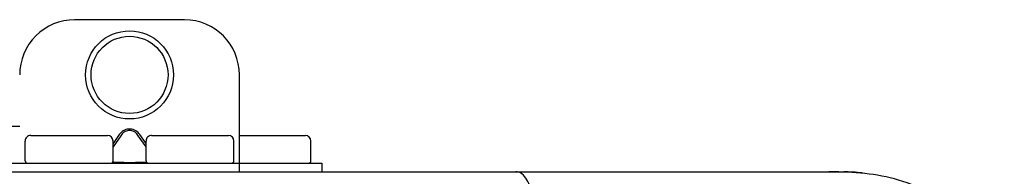
# Model space of a CAD drawing. Units: inches. Extents: x -69 to 81, y -5 to 97.
# Drawn here: x -28 to -25, y 73 to 74 of the extents above; entities that cross this region are included whole.
import ezdxf

# ---------------------------------------------------------------- set-up
doc = ezdxf.new("R2010")
doc.units = ezdxf.units.IN
doc.header["$MEASUREMENT"] = 0

# ---------------------------------------------------------------- blocks, each defined once
blk = doc.blocks.new('NPE-S2 (150-180-210-240)')
at = {"linetype": 'Continuous'}
for p, q in [((11.9417, 29.3712), (11.5474, 29.3712)), ((12.1388, 28.8272), (12.1388, 29.1741)), ((11.3503, 28.9892), (11.2916, 28.9894)), ((11.748, 28.9802), (11.7412, 28.9802)), ((11.748, 28.9747), (11.7412, 28.9747)), ((11.37, 28.8666), (11.37, 28.9375)), ((11.3898, 28.9573), (11.6657, 28.9573)), ((11.7077, 28.9606), (11.6854, 28.9291)), ((11.7133, 28.9567), (11.6854, 28.9173)), ((11.6854, 28.8666), (11.6854, 28.9375)), ((11.8037, 28.9173), (11.7758, 28.9567)), ((11.8037, 28.9291), (11.7814, 28.9606)), ((11.8037, 28.8666), (11.8037, 28.9375)), ((11.8234, 28.9573), (12.0994, 28.9573)), ((12.1191, 28.8666), (12.1191, 28.9375)), ((12.1388, 28.9573), (12.3753, 28.9573)), ((12.3951, 28.8666), (12.3951, 28.9376)), ((11.0546, 28.8587), (12.4345, 28.8587)), ((11.6844, 28.8626), (11.7133, 28.8626)), ((11.7412, 28.861), (11.748, 28.861)), ((11.7758, 28.8626), (11.8048, 28.8626)), ((12.4345, 28.8587), (12.4345, 28.8272)), ((7.7677, 28.8272), (14.3071, 28.8272)), ((14.2592, 28.8272), (14.2533, 28.8272)), ((14.3071, 28.8267), (14.3071, 28.8272))]:
    blk.add_line(p, q, dxfattribs=at)
for radius in [0.1577, 0.138]:
    blk.add_circle((11.7445, 29.1741), radius, dxfattribs=at)
for centre, radius, start, end in [((11.5474, 29.1741), 0.1971, 89.9999, 179.9999), ((11.9417, 29.1741), 0.1971, 359.9999, 89.9999), ((11.3898, 28.9375), 0.0197, 89.9999, 179.9999), ((11.6657, 28.9375), 0.0197, 359.9999, 89.9999), ((11.8234, 28.9375), 0.0197, 89.9999, 179.9999), ((12.0994, 28.9375), 0.0197, 359.9999, 89.9999), ((12.3753, 28.9376), 0.0197, 0, 90), ((11.3779, 28.8666), 0.00788, 179.9999, 269.9999), ((11.6776, 28.8666), 0.00788, 269.9999, 359.9999), ((11.8116, 28.8666), 0.00788, 179.9999, 269.9999), ((12.1112, 28.8666), 0.00788, 269.9999, 359.9999), ((12.3872, 28.8666), 0.00788, 270, 0), ((14.3071, 28.2358), 0.5914, 83.5575, 90)]:
    blk.add_arc(centre, radius, start, end, dxfattribs=at)
for points, knots in [([(11.7412, 28.9802), (11.7378, 28.9802), (11.7311, 28.9792), (11.7189, 28.9735), (11.7116, 28.9661), (11.7077, 28.9606)], [0, 0, 0, 0, 0.250403, 0.500944, 1, 1, 1, 1]), ([(11.7412, 28.9747), (11.7383, 28.9747), (11.7325, 28.9736), (11.7223, 28.9682), (11.7164, 28.9615), (11.7133, 28.9567)], [0, 0, 0, 0, 0.250564, 0.501187, 1, 1, 1, 1]), ([(11.7814, 28.9606), (11.7776, 28.9661), (11.7703, 28.9735), (11.758, 28.9792), (11.7513, 28.9802), (11.748, 28.9802)], [0, 0, 0, 0, 0.499165, 0.749694, 1, 1, 1, 1]), ([(11.7758, 28.9567), (11.7727, 28.9615), (11.7669, 28.9682), (11.7566, 28.9736), (11.7508, 28.9747), (11.748, 28.9747)], [0, 0, 0, 0, 0.498951, 0.749558, 1, 1, 1, 1]), ([(11.7133, 28.8626), (11.7151, 28.8624), (11.7243, 28.8613), (11.7336, 28.861), (11.7412, 28.861)], [0, 0, 0, 0, 0.189064, 1, 1, 1, 1]), ([(11.748, 28.861), (11.7508, 28.861), (11.7601, 28.8612), (11.7694, 28.8617), (11.7758, 28.8626)], [0, 0, 0, 0, 0.304446, 1, 1, 1, 1]), ([(13.1352, 28.8271), (13.1345, 28.8271), (13.133, 28.8271), (13.1315, 28.8272), (13.1307, 28.8272)], [0, 0, 0, 0, 0.500886, 1, 1, 1, 1]), ([(13.2326, 28.2073), (13.2324, 28.2856), (13.2312, 28.403), (13.2211, 28.5545), (13.2107, 28.6537), (13.1947, 28.733), (13.1786, 28.7906), (13.1523, 28.8262), (13.1352, 28.8271)], [0, 0, 0, 0, 0.365307, 0.548325, 0.707841, 0.832432, 0.919979, 1, 1, 1, 1]), ([(14.8835, 28.1964), (14.8835, 28.2785), (14.8732, 28.4491), (14.7465, 28.685), (14.5123, 28.8151), (14.3415, 28.8271), (14.2592, 28.8272)], [0, 0, 0, 0, 0.243417, 0.499924, 0.756195, 1, 1, 1, 1])]:
    blk.add_open_spline(points, degree=3, knots=knots, dxfattribs=at)

msp = doc.modelspace()

# ---------------------------------------------------------------- block references
msp.add_blockref('NPE-S2 (150-180-210-240)', (-39.7055, 44.3467))

doc.saveas('drawing.dxf')
